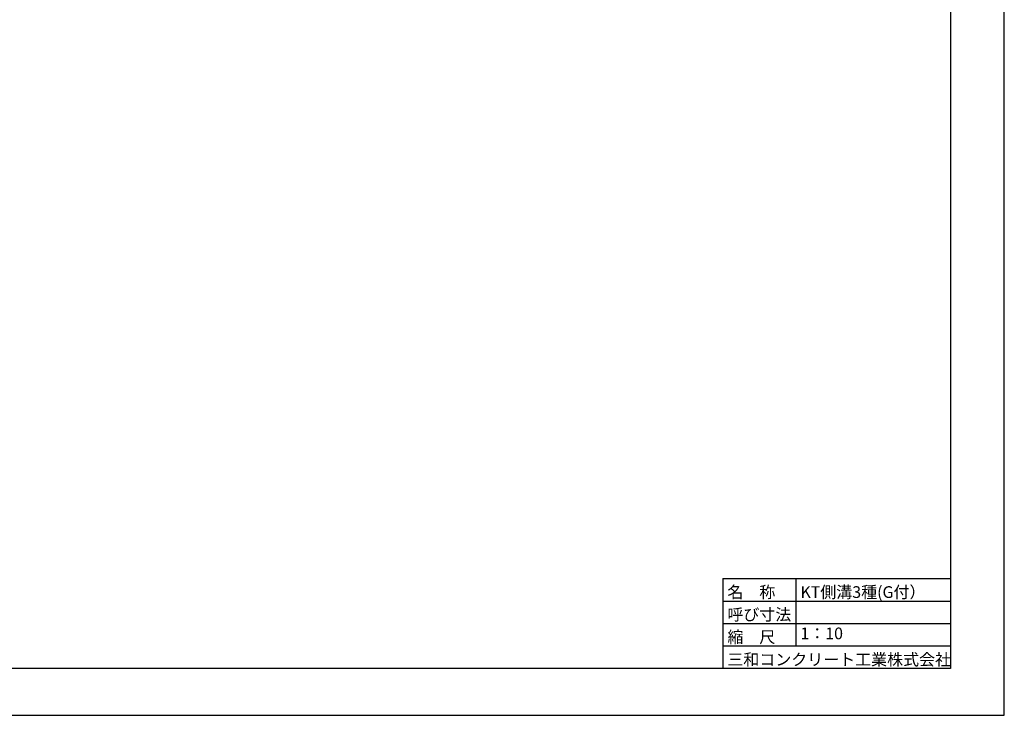
# Model space of a CAD drawing. Extents: x 43069 to 127169, y 82811 to 142211.
# Drawn here: x 85119 to 127169, y 82811 to 112511 of the extents above; entities that cross this region are included whole.
import ezdxf
from ezdxf.enums import TextEntityAlignment as Align

# ---------------------------------------------------------------- set-up
doc = ezdxf.new("R2010")
doc.units = 0
doc.header["$LTSCALE"] = 100
doc.header["$MEASUREMENT"] = 0
doc.layers.get('DEFPOINTS').update_dxf_attribs({"color": 8, "linetype": 'CONTINUOUS'})
doc.layers.add('D-TTL(外枠）', color=2, linetype='CONTINUOUS')
doc.layers.add('D-TTL-TXT（文字）', color=7, linetype='CONTINUOUS')
doc.styles.add('ＭＳ ゴシック', font='MS Gothic.ttf')

msp = doc.modelspace()

# ---------------------------------------------------------------- linework, layer by layer
at = {"layer": 'D-TTL(外枠）'}
for p, q in [((124869.1, 140211.4), (124869.1, 84811.4)), ((124869.1, 84811.4), (45369.1, 84811.4))]:
    msp.add_line(p, q, dxfattribs=at)
at = {"layer": 'D-TTL(外枠）', "ltscale": 10}
for p, q in [((115149.1, 88651.4), (124869.1, 88651.4)), ((115149.1, 88651.4), (115149.1, 84811.4)), ((118269.1, 88651.4), (118269.1, 85771.4)), ((115149.1, 87691.4), (124869.1, 87691.4)), ((115149.1, 86731.4), (124869.1, 86731.4)), ((115149.1, 85771.4), (124869.1, 85771.4))]:
    msp.add_line(p, q, dxfattribs=at)
at = {"layer": 'DEFPOINTS'}
for p, q in [((127169.1, 82811.4), (127169.1, 142211.4)), ((43069.1, 82811.4), (127169.1, 82811.4))]:
    msp.add_line(p, q, dxfattribs=at)

# ---------------------------------------------------------------- texts
at = {"layer": 'D-TTL-TXT（文字）', "color": 7, "style": 'ＭＳ ゴシック'}
for s, p in [('名\u3000称', (115342.2, 87822.7)), ('KT側溝3種(G付）', (118462.2, 87822.7)), ('呼び寸法', (115342.2, 86862.7)), ('縮\u3000尺', (115342.2, 85902.7)), ('三和コンクリート工業株式会社', (115342.2, 84942.7))]:
    msp.add_text(s, height=500, dxfattribs=at).set_placement(p)
msp.add_text('1：10', height=500, dxfattribs=at).set_placement((118462.2, 85902.7), align=Align.BOTTOM_LEFT)

doc.saveas('drawing.dxf')
